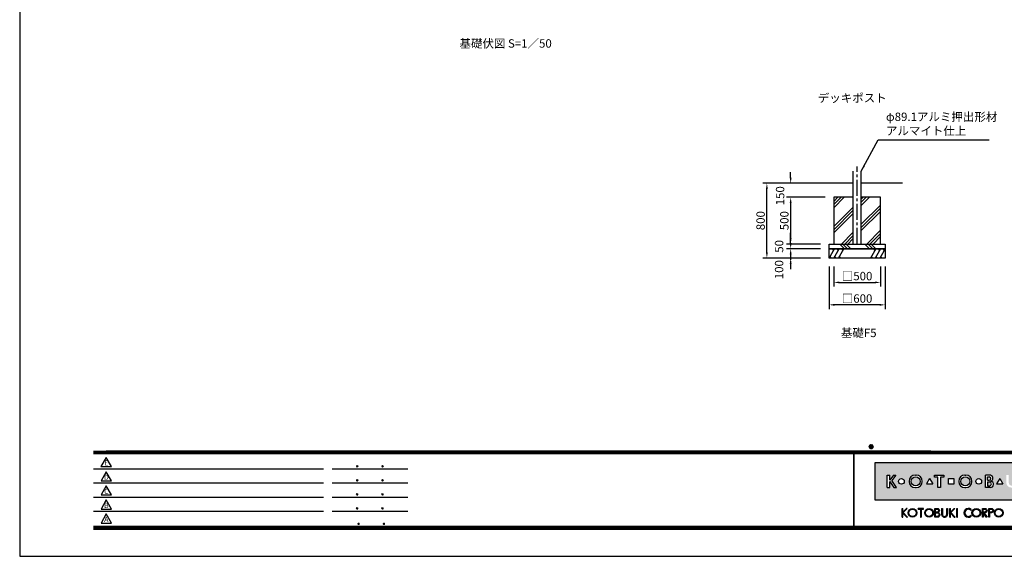
# Model space of a CAD drawing. Extents: x 0 to 29700, y 0 to 21000.
# Drawn here: x 0 to 17553, y 0 to 9569 of the extents above; entities that cross this region are included whole.
import ezdxf
from ezdxf.enums import TextEntityAlignment as Align

# ---------------------------------------------------------------- set-up
doc = ezdxf.new("R2010")
doc.units = 0
doc.header["$LTSCALE"] = 15
doc.linetypes.add('CENTER2', pattern=[28.575000000000003, 19.05, -3.175, 3.175, -3.175])
doc.layers.get('0').update_dxf_attribs({"linetype": 'CONTINUOUS'})
doc.layers.get('DEFPOINTS').update_dxf_attribs({"linetype": 'CONTINUOUS'})
for name, color, linetype in [('P001', 131, 'CONTINUOUS'), ('P019', 71, 'CONTINUOUS'), ('P919', 75, 'CONTINUOUS'), ('P_1CENTER', 2, 'CONTINUOUS'), ('P_2DIM', 6, 'CONTINUOUS'), ('P_3TEXT', 60, 'CONTINUOUS'), ('P_5DRAWFRAME', 104, 'CONTINUOUS'), ('P_7THICK', 7, 'CONTINUOUS')]:
    doc.layers.add(name, color=color, linetype=linetype)
doc.styles.add('BIGFONT', font='simplex.shx', dxfattribs={"bigfont": 'bigfont.shx'})
doc.styles.get("Standard").update_dxf_attribs({"font": 'simplex.shx', "bigfont": 'bigfont.shx'})
doc.dimstyles.new('DIMBIGFONT$0', dxfattribs={"dimscale": 50, "dimtxt": 3, "dimasz": 2, "dimexe": 1.5, "dimexo": 3, "dimgap": 0.75, "dimtad": 1, "dimdec": 1, "dimdsep": 46, "dimtxsty": 'BIGFONT', "dimblk1": 'DOT', "dimblk2": 'DOT', "dimcen": 0, "dimclrt": 230, "dimadec": 0, "dimazin": 0, "dimtfac": 0.6, "dimtdec": 1, "dimtofl": 0, "dimtmove": 2, "dimatfit": 3, "dimldrblk": 'DOT', "dimfxl": 0, "dimtvp": 1, "dimtolj": 1, "dimarcsym": 0})
doc.dimstyles.new('DIMBIGFONT$7', dxfattribs={"dimscale": 50, "dimtxt": 3, "dimasz": 2, "dimexe": 1.5, "dimexo": 3, "dimgap": 0.75, "dimtad": 1, "dimdec": 1, "dimdsep": 46, "dimtxsty": 'BIGFONT', "dimcen": 0, "dimclrt": 230, "dimadec": 0, "dimazin": 0, "dimtfac": 0.6, "dimtdec": 1, "dimtofl": 0, "dimtmove": 0, "dimatfit": 3, "dimfxl": 0, "dimtvp": 1, "dimtolj": 1, "dimarcsym": 0})

# ---------------------------------------------------------------- blocks, each defined once
blk = doc.blocks.new('DFP2')
at = {"ltscale": 0.5}
h = blk.add_hatch(color=83, dxfattribs=at)
h.paths.add_polyline_path([(304.85, 33.36759799999982), (304.85, 20.10759800000005), (373.53, 20.10759800000005), (373.53, 33.36759799999982)])
h.paths.add_polyline_path([(333.0479, 27.70149800000013), (333.0479, 25.77369799999996), (331.1201, 25.77369799999997), (331.1201, 27.7014979999999)], flags=16)
h.paths.add_polyline_path([(337.014, 28.9475980000002), (337.2860000000001, 28.9475980000002, -1), (337.2860000000001, 24.52759800000013), (337.014, 24.52759800000013, -1)], flags=16)
h.paths.add_polyline_path([(338.748, 26.73759800000016, -1), (335.552, 26.73759800000016, -1)], flags=0)
h.paths.add_polyline_path([(329.534, 28.94759800000019), (329.534, 28.26759799999991), (328.2760000000001, 28.26759799999991), (328.2760000000001, 24.52759800000013), (327.3920000000001, 24.52759800000013), (327.3920000000001, 28.26759799999991), (326.134, 28.2675979999999), (326.134, 28.9475980000002)], flags=16)
h.paths.add_polyline_path([(342.9560949999999, 26.73759800000016, -1.000000153713537), (340.931905, 26.73759800000016, -1.000000153713537)], flags=16)
h.paths.add_polyline_path([(325.5470159999999, 25.83433100000002), (323.3209839999998, 25.83433100000002), (324.434, 27.762131)], flags=16)
h.paths.add_polyline_path([(344.29, 28.9475980000002), (345.837, 28.9475980000002, -0.8268396299405616), (346.2448324212604, 26.81561323080013, -0.923579410667356), (346.0627469999999, 24.52759800000013), (344.29, 24.52759800000012)], flags=16)
h.paths.add_polyline_path([(319.606, 24.52759800000013), (319.3340000000001, 24.52759800000013, -1), (319.3340000000001, 28.9475980000002), (319.606, 28.9475980000002, -1)], flags=16)
h.paths.add_polyline_path([(345.072, 28.33559800000011), (345.65, 28.33559800000012, -1), (345.65, 27.11159799999995), (345.072, 27.11159799999996)], flags=0)
h.paths.add_polyline_path([(345.072, 26.53359799999998), (345.769, 26.53359799999998, -1.000000695885787), (345.769, 25.13959800000021), (345.0720000000001, 25.13959800000021)], flags=0)
h.paths.add_polyline_path([(321.068, 26.73759800000016, -1), (317.872, 26.73759800000016, -1)], flags=0)
h.paths.add_polyline_path([(348.310984, 25.83433100000001), (349.424, 27.76213100000004), (350.537016, 25.83433100000002)], flags=16)
h.paths.add_polyline_path([(315.382095, 26.73759800000016, -1.000000153713537), (313.357905, 26.73759800000016, -1.000000153713537)], flags=16)
h.paths.add_polyline_path([(351.7699999999998, 28.94759800000019), (352.6539999999999, 28.94759800000019), (352.654, 26.19359799999982, 1), (354.626, 26.19359799999983), (354.626, 28.9475980000002), (355.51, 28.9475980000002), (355.51, 26.31259799999999, -0.4142135623730735), (353.725, 24.52759800000013), (353.5550000000001, 24.52759800000013, -0.4142135623731062), (351.77, 26.31259800000014)], flags=16)
h.paths.add_polyline_path([(312.432, 28.9475980000002), (310.9850630000001, 26.98937000000021), (312.6700000000001, 24.52759800000013), (311.7180000000001, 24.52759800000013), (310.188, 26.73759800000012), (310.188, 24.52759800000013), (309.338, 24.52759800000013), (309.338, 28.9475980000002), (310.188, 28.9475980000002), (310.188, 27.13122000000019), (311.5637919999999, 28.9475980000002)], flags=16)
h.paths.add_polyline_path([(356.9261, 27.7014979999999), (358.8539000000001, 27.7014979999999), (358.8539000000001, 25.77369799999997), (356.9261, 25.77369799999997)], flags=16)
h.paths.add_polyline_path([(360.1679999999999, 28.9475980000002), (361.018, 28.9475980000002), (361.018, 27.13122000000009), (362.3937920000001, 28.94759800000019), (363.2619999999999, 28.9475980000002), (361.8150630000001, 26.98937000000026), (363.5, 24.52759800000013), (362.548, 24.52759800000013), (361.018, 26.73759800000015), (361.018, 24.52759800000013), (360.168, 24.52759800000013)], flags=16)
h.paths.add_polyline_path([(366.280095, 26.73759800000016, -1.000000153713537), (364.255905, 26.73759800000016, -1.000000153713537)], flags=16)
h.paths.add_polyline_path([(368.3620000000002, 28.9475980000002), (369.1779999999999, 28.9475980000002), (369.178, 24.52759800000013), (368.362, 24.52759800000013)], flags=16)
for points in [[(314.6260764714971, 13.9493029680101), (314.898203471497, 13.9493029680101), (314.898203471497, 15.43112196801018), (316.259466471497, 13.9493029680101), (316.531592471497, 13.9493029680101), (314.998588471497, 15.61807196800999), (316.4439073012051, 17.05771196801004), (316.171781302588, 17.05771196801004), (314.898203471497, 15.78913796801038), (314.898203471497, 17.06612896801005), (314.6260764714971, 17.06612896801005)], [(320.324559471497, 17.07164896801021), (320.324559471497, 16.79399396801034), (321.1279194714971, 16.79399396801034), (321.1279194714971, 13.94929496801012), (321.4000464714971, 13.94929496801012), (321.400046471497, 16.79399396801034), (322.203406471497, 16.79399396801034), (322.203406471497, 17.07164896801021)], [(328.960519471497, 17.06612096801007), (328.688393471497, 17.06612096801007), (328.688393471497, 15.00246296801004, 0.9993112080450904), (330.7947144714971, 15.00101165114236), (330.794714471497, 17.06612096801007), (330.5225884714971, 17.06612096801007), (330.5225884714971, 15.00246296801004, -1), (328.960519471497, 15.00246296801004)], [(339.203235471497, 14.28738270612934), (339.203235471497, 14.66208221877071, -2.667269372855809), (339.203235471497, 16.3533497172499), (339.203235471497, 16.72804922989125, 2.071285835562655)]]:
    blk.add_hatch(color=0, dxfattribs=at).paths.add_polyline_path(points)
h = blk.add_hatch(color=0, dxfattribs=at)
h.paths.add_polyline_path([(316.7482334714971, 15.50771196801031, 1), (319.8650514714971, 15.50771196801031, 1)])
h.paths.add_polyline_path([(319.5929254714971, 15.50771196801031, -1), (317.020359471497, 15.50771196801031, -1)], flags=16)
h = blk.add_hatch(color=0, dxfattribs=at)
h.paths.add_polyline_path([(322.6629154714971, 15.50771196801031, 1), (325.7797334714971, 15.50771196801031, 1)])
h.paths.add_polyline_path([(325.5076074714971, 15.50771196801031, -1), (322.935041471497, 15.50771196801031, -1)], flags=16)
h = blk.add_hatch(color=0, dxfattribs=at)
edge = h.paths.add_edge_path(flags=16)
edge.add_line((326.559157471497, 16.79399396801034), (327.127040471497, 16.79399496801012))
edge.add_arc((327.1270413693296, 16.28413096801006), 0.5098640000008441, -90.0001008936074, 90.0001008936074, ccw=False)
edge.add_line((327.127040471497, 15.77426696801001), (326.559157471497, 15.77426696801001))
edge.add_line((326.559157471497, 15.77426696801001), (326.559157471497, 16.79399396801034))
edge = h.paths.add_edge_path(flags=16)
edge.add_line((326.559157471497, 15.55656596800998), (327.127040471497, 15.55656596800998))
edge.add_arc((327.127040471497, 14.88899746801019), 0.6675684999997884, -90, 90, ccw=False)
edge.add_line((327.127040471497, 14.2214289680104), (326.559157471497, 14.2214289680104))
edge.add_line((326.559157471497, 14.2214289680104), (326.559157471497, 15.55656596800998))
edge = h.paths.add_edge_path()
edge.add_line((326.287031471497, 17.06612096801007), (327.208678471497, 17.06612096801007))
edge.add_arc((327.208678471497, 16.36576896801015), 0.7003519999999206, -90, 90, ccw=False)
edge.add_arc((327.208678471497, 14.80735996801047), 0.8580569999999987, -90, 90, ccw=False)
edge.add_line((327.208678471497, 13.94930296801047), (326.287031471497, 13.9493029680101))
edge.add_line((326.287031471497, 13.9493029680101), (326.287031471497, 17.06612096801007))
h = blk.add_hatch(color=0, dxfattribs=at)
h.paths.add_polyline_path([(331.9482034714969, 15.61807196800998), (333.4019634714971, 17.06612096801007), (333.129837471497, 17.06612096801007), (331.847817471497, 15.78913796801034), (331.847817471497, 17.06612096801006), (331.5919324714971, 17.06612096801007), (331.5919324714971, 13.9493029680101), (331.847817471497, 13.9493029680101), (331.847817471497, 15.43112196801018), (333.209080471497, 13.9493029680101), (333.481207471497, 13.9493029680101)])
h.paths.add_polyline_path([(334.4038494714971, 17.06612096801007), (334.131723471497, 17.06612096801007), (334.131723471497, 13.9493029680101), (334.403849471497, 13.9493029680101)])
h = blk.add_hatch(color=0, dxfattribs=at)
h.paths.add_polyline_path([(339.5281454714971, 15.5077159680103, 1), (342.6449714714971, 15.5077159680103, 1)])
h.paths.add_polyline_path([(342.372845471497, 15.5077159680103, -1), (339.800271471497, 15.5077159680103, -1)], flags=16)
h = blk.add_hatch(color=0, dxfattribs=at)
h.paths.add_polyline_path([(343.2200874714969, 13.9493029680101), (343.4922144714972, 13.9493029680101), (343.4922144714971, 15.50771596801025), (344.6194054714969, 13.9493029680101), (344.951904471497, 13.94930296801011), (343.8577584714971, 15.5077159680103), (344.1404454714971, 15.5077159680103, 1), (344.1404454714971, 17.06612896801005), (343.220087471497, 17.06612896801005)])
h.paths.add_polyline_path([(343.492214471497, 16.79400196801032), (344.1404454714971, 16.79400196801032, -1), (344.1404454714969, 15.77984196801001), (343.492214471497, 15.77984196801014)], flags=16)
h = blk.add_hatch(color=0, dxfattribs=at)
edge = h.paths.add_edge_path()
edge.add_line((345.511106471497, 17.06612896801005), (346.4314634714971, 17.06612796801001))
edge.add_arc((346.4314626248625, 16.28692196801001), 0.7792060000004619, -89.9999377461354, 89.9999377461354, ccw=False)
edge.add_line((346.4314634714971, 15.50771596801001), (345.7832324714971, 15.50771596801001))
edge.add_line((345.7832324714971, 15.50771596801001), (345.7832324714971, 13.9493029680101))
edge.add_line((345.7832324714971, 13.9493029680101), (345.511106471497, 13.9493029680101))
edge.add_line((345.511106471497, 13.9493029680101), (345.511106471497, 17.06612896801005))
edge = h.paths.add_edge_path(flags=16)
edge.add_line((345.7832324714971, 16.79400196801032), (346.4314634714971, 16.79400196801032))
edge.add_arc((346.4314634714971, 16.28692196801023), 0.5070800000000872, -90, 90, ccw=False)
edge.add_line((346.4314634714971, 15.77984196801015), (345.7832324714971, 15.77984196801015))
edge.add_line((345.7832324714971, 15.77984196801015), (345.7832324714971, 16.79400196801032))
h = blk.add_hatch(color=0, dxfattribs=at)
h.paths.add_polyline_path([(347.5077764714971, 15.5077159680103, 1), (350.6246024714971, 15.5077159680103, 1)])
h.paths.add_polyline_path([(350.3524764714971, 15.5077159680103, -1), (347.7799024714971, 15.5077159680103, -1)], flags=16)
at = {"color": 0}
for p, q in [((302.8499999825283, 39.09999999999991), (303.5999999825283, 39.84999999999991)), ((302.8499999825283, 39.09999999999991), (303.5999999825283, 38.34999999999991)), ((302.8613629825283, 38.96994200000017), (303.7300579825283, 39.83863699999984)), ((302.8613629825283, 39.2300580000001), (303.7300579825283, 38.36136299999998)), ((302.8669009825283, 39.25832200000013), (303.4416779825283, 39.83309899999995)), ((302.8669009825283, 38.94167800000014), (303.4416779825283, 38.36690099999987)), ((302.8903009825283, 38.85745799999995), (303.8425419825283, 39.80969899999991)), ((302.8903009825283, 39.34254199999987), (303.8425419825283, 38.39030099999991)), ((302.9324299825284, 38.75816600000007), (303.9418339825283, 39.76756999999998)), ((302.9324299825284, 39.4418340000002), (303.9418339825283, 38.43242999999984)), ((302.9629179825283, 39.49576100000013), (303.2042389825282, 39.7370820000001)), ((302.9629179825283, 38.70423900000014), (303.2042389825282, 38.46291800000017)), ((302.9855809825283, 38.66989599999988), (304.0301039825283, 39.71441899999991)), ((302.9855809825283, 39.53010399999994), (304.0301039825283, 38.48558099999991)), ((303.0486569825284, 38.5915500000001), (304.1084499825283, 39.651343)), ((303.0486569825284, 39.60845000000018), (304.1084499825283, 38.54865699999982)), ((303.1212269825283, 39.67730100000017), (304.1773009825283, 38.62122700000009)), ((303.1212269825283, 38.5226990000001), (304.1773009825283, 39.57877300000018)), ((303.2033939825283, 39.73655599999984), (304.2365559825284, 38.70339400000012)), ((303.2033939825283, 38.46344399999998), (304.2365559825284, 39.49660600000016)), ((303.2958229825283, 39.78554799999984), (304.2855479825284, 38.79582299999993)), ((303.2958229825283, 38.41445199999998), (304.2855479825284, 39.40417699999989)), ((303.3999609825284, 39.82283099999995), (304.3228309825283, 38.89996100000008)), ((303.3999609825284, 38.37716899999987), (304.3228309825283, 39.3000390000002)), ((303.5186399825283, 39.84557399999994), (304.3455739825283, 39.01864000000023)), ((303.5186399825283, 38.35442599999988), (304.3455739825283, 39.18136000000004)), ((303.6578709825283, 39.8477640000001), (304.3477639825283, 39.15787099999989)), ((303.6578709825283, 38.35223600000018), (304.3477639825283, 39.04212899999993)), ((303.8347369825283, 39.81231900000012), (304.3123189825283, 39.33473700000013)), ((303.8347369825283, 38.38768100000016), (304.3123189825283, 38.86526300000014)), ((26.35000000000002, 37.5), (580.85, 37.5)), ((26.35000000000002, 37.40000000000009), (580.85, 37.40000000000009)), ((580.85, 37.30000000000018), (26.35000000000002, 37.30000000000018)), ((580.85, 37.19999999999982), (26.35000000000002, 37.19999999999982)), ((26.35000000000002, 37.09999999999991), (580.85, 37.09999999999991)), ((26.35000000000002, 37), (580.85, 37)), ((26.35000000000002, 36.90000000000009), (580.85, 36.90000000000009)), ((26.35000000000002, 36.80000000000018), (580.85, 36.80000000000018)), ((26.35000000000002, 36.69999999999982), (580.85, 36.69999999999982)), ((324.85, 37.5), (30.85000000000002, 37.5)), ((324.85, 37.30000000000018), (30.85000000000002, 37.30000000000018)), ((297.3, 37.09999999999991), (297.3, 10.09999999999991)), ((297.4, 37.09999999999991), (297.4, 10.09999999999991)), ((120.1, 32.09999999999991), (120.35, 32.34999999999991)), ((120.1, 32.09999999999991), (120.35, 31.84999999999991)), ((120.127477, 31.98605499999985), (120.463945, 32.32252299999982)), ((120.127477, 32.21394499999997), (120.463945, 31.877477)), ((120.190409, 32.29243399999996), (120.542434, 31.94040899999982)), ((120.190409, 31.90756599999986), (120.542434, 32.259591)), ((120.28332, 32.34094400000004), (120.590944, 32.03332)), ((120.28332, 31.85905600000024), (120.590944, 32.16667999999981)), ((120.4282459999999, 32.33743999999979), (120.58744, 32.17824599999994)), ((120.4282459999999, 31.86256000000003), (120.58744, 32.02175399999987)), ((129.1, 32.09999999999991), (129.35, 32.34999999999991)), ((129.1, 32.09999999999991), (129.35, 31.84999999999991)), ((129.127477, 31.98605499999985), (129.463945, 32.32252299999982)), ((129.127477, 32.21394499999997), (129.463945, 31.877477)), ((129.190409, 32.29243399999996), (129.542434, 31.94040899999982)), ((129.190409, 31.90756599999986), (129.542434, 32.259591)), ((129.28332, 32.34094400000004), (129.590944, 32.03332)), ((129.28332, 31.85905600000024), (129.590944, 32.16667999999981)), ((129.4282459999999, 32.33743999999979), (129.58744, 32.17824599999994)), ((129.4282459999999, 31.86256000000003), (129.58744, 32.02175399999987)), ((26.35000000000002, 31.15000000000009), (108.35, 31.15000000000009)), ((111.35, 31.15000000000009), (138.35, 31.15000000000009)), ((26.35000000000002, 26.15000000000009), (108.35, 26.15000000000009)), ((111.35, 26.15000000000009), (138.35, 26.15000000000009)), ((120.1, 27.09999999999991), (120.35, 27.34999999999991)), ((120.1, 27.09999999999991), (120.35, 26.84999999999991)), ((120.127477, 26.98605499999985), (120.463945, 27.32252299999982)), ((120.127477, 27.21394499999997), (120.463945, 26.877477)), ((120.190409, 27.29243399999996), (120.542434, 26.94040899999982)), ((120.190409, 26.90756599999986), (120.542434, 27.259591)), ((120.28332, 27.34094400000004), (120.590944, 27.03332)), ((120.28332, 26.85905600000024), (120.590944, 27.16667999999981)), ((120.4282459999999, 27.33743999999979), (120.58744, 27.17824599999994)), ((120.4282459999999, 26.86256000000003), (120.58744, 27.02175399999987)), ((129.1, 27.09999999999991), (129.35, 27.34999999999991)), ((129.1, 27.09999999999991), (129.35, 26.84999999999991)), ((129.127477, 26.98605499999985), (129.463945, 27.32252299999982)), ((129.127477, 27.21394499999997), (129.463945, 26.877477)), ((129.190409, 27.29243399999996), (129.542434, 26.94040899999982)), ((129.190409, 26.90756599999986), (129.542434, 27.259591)), ((129.28332, 27.34094400000004), (129.590944, 27.03332)), ((129.28332, 26.85905600000024), (129.590944, 27.16667999999981)), ((129.4282459999999, 27.33743999999979), (129.58744, 27.17824599999994)), ((129.4282459999999, 26.86256000000003), (129.58744, 27.02175399999987)), ((26.35000000000002, 21.15000000000009), (108.35, 21.15000000000009)), ((111.35, 21.15000000000009), (138.35, 21.15000000000009)), ((120.1, 22.09999999999991), (120.35, 22.34999999999991)), ((120.1, 22.09999999999991), (120.35, 21.84999999999991)), ((120.127477, 21.98605499999985), (120.463945, 22.32252299999982)), ((120.127477, 22.21394499999997), (120.463945, 21.877477)), ((120.190409, 22.29243399999996), (120.542434, 21.94040899999982)), ((120.190409, 21.90756599999986), (120.542434, 22.259591)), ((120.28332, 22.34094400000004), (120.590944, 22.03332)), ((120.28332, 21.85905600000024), (120.590944, 22.16667999999981)), ((120.4282459999999, 22.33743999999979), (120.58744, 22.17824599999994)), ((120.4282459999999, 21.86256000000003), (120.58744, 22.02175399999987)), ((129.1, 22.09999999999991), (129.35, 22.34999999999991)), ((129.1, 22.09999999999991), (129.35, 21.84999999999991)), ((129.127477, 21.98605499999985), (129.463945, 22.32252299999982)), ((129.127477, 22.21394499999997), (129.463945, 21.877477)), ((129.190409, 22.29243399999996), (129.542434, 21.94040899999982)), ((129.190409, 21.90756599999986), (129.542434, 22.259591)), ((129.28332, 22.34094400000004), (129.590944, 22.03332)), ((129.28332, 21.85905600000024), (129.590944, 22.16667999999981)), ((129.4282459999999, 22.33743999999979), (129.58744, 22.17824599999994)), ((129.4282459999999, 21.86256000000003), (129.58744, 22.02175399999987)), ((26.35000000000002, 16.15000000000009), (108.35, 16.15000000000009)), ((111.35, 16.15000000000009), (138.35, 16.15000000000009)), ((120.1, 17.09999999999991), (120.35, 17.34999999999991)), ((120.1, 17.09999999999991), (120.35, 16.84999999999991)), ((120.127477, 16.98605499999985), (120.463945, 17.32252299999982)), ((120.127477, 17.21394499999997), (120.463945, 16.877477)), ((120.190409, 17.29243399999996), (120.542434, 16.94040899999982)), ((120.190409, 16.90756599999986), (120.542434, 17.259591)), ((120.28332, 17.34094400000004), (120.590944, 17.03332)), ((120.28332, 16.85905600000024), (120.590944, 17.16667999999981)), ((120.4282459999999, 17.33743999999979), (120.58744, 17.17824599999994)), ((120.4282459999999, 16.86256000000003), (120.58744, 17.02175399999987)), ((129.1, 17.09999999999991), (129.35, 17.34999999999991)), ((129.1, 17.09999999999991), (129.35, 16.84999999999991)), ((129.127477, 16.98605499999985), (129.463945, 17.32252299999982)), ((129.127477, 17.21394499999997), (129.463945, 16.877477)), ((129.190409, 17.29243399999996), (129.542434, 16.94040899999982)), ((129.190409, 16.90756599999986), (129.542434, 17.259591)), ((129.28332, 17.34094400000004), (129.590944, 17.03332)), ((129.28332, 16.85905600000024), (129.590944, 17.16667999999981)), ((129.4282459999999, 17.33743999999979), (129.58744, 17.17824599999994)), ((129.4282459999999, 16.86256000000003), (129.58744, 17.02175399999987)), ((314.6260764714971, 17.06612896801005), (314.898203471497, 17.06612896801005)), ((314.6260764714971, 13.9493029680101), (314.6260764714971, 17.06612096801007)), ((314.898203471497, 15.78913796801032), (314.898203471497, 17.06612096801007)), ((314.898203471497, 15.78913796801032), (316.180223471497, 17.06612096801007)), ((314.898203471497, 13.9493029680101), (314.898203471497, 15.43112196801019)), ((314.898203471497, 15.43112196801019), (316.259466471497, 13.9493029680101)), ((314.998588471497, 15.61807196800999), (316.452349471497, 17.06612096801007)), ((314.998588471497, 15.61807196800999), (316.5315924714971, 13.9493029680101)), ((316.443899471497, 17.05771196801004), (316.1717804714971, 17.05771196801004)), ((316.1802314714971, 17.06612896801005), (316.452349471497, 17.06612896801005)), ((322.203406471497, 17.07164896801021), (320.324559471497, 17.07164896801021)), ((320.324559471497, 16.79399396801034), (320.324559471497, 17.06612096801007)), ((320.324559471497, 16.79399396801034), (321.1279194714971, 16.79399396801034)), ((321.1279194714971, 16.79399396801034), (321.1279194714971, 13.9493029680101)), ((321.400046471497, 16.79399396801034), (322.203406471497, 16.79399396801034)), ((321.400046471497, 16.79399396801034), (321.400046471497, 13.9493029680101)), ((322.203406471497, 16.79399396801034), (322.203406471497, 17.06612096801007)), ((328.688393471497, 17.06612096801007), (328.960519471497, 17.06612096801007)), ((328.688393471497, 17.06612096801007), (328.688393471497, 15.00246296801004)), ((328.960519471497, 17.06612096801007), (328.960519471497, 15.00246296801004)), ((330.5225884714971, 17.06612096801007), (330.7947144714971, 17.06612096801007)), ((330.5225884714971, 15.00246296801004), (330.5225884714971, 17.06612096801007)), ((330.7947144714971, 17.06612096801007), (330.7947144714971, 15.0039142872332)), ((331.5919324714971, 17.06612096801007), (331.847817471497, 17.06612096801007)), ((331.5919324714971, 13.9493029680101), (331.5919324714971, 17.06612096801007)), ((331.847817471497, 15.78913796801032), (333.129837471497, 17.06612096801007)), ((331.847817471497, 15.78913796801032), (331.847817471497, 17.06612096801007)), ((331.847817471497, 15.43112196801019), (333.209080471497, 13.9493029680101)), ((331.847817471497, 13.9493029680101), (331.847817471497, 15.43112196801019)), ((331.948203471497, 15.61807196800999), (333.4019634714971, 17.06612096801007)), ((331.948203471497, 15.61807196800999), (333.4812074714971, 13.9493029680101)), ((333.129837471497, 17.06612096801007), (333.4019634714971, 17.06612096801007)), ((334.131723471497, 17.06612096801007), (334.4038494714971, 17.06612096801007)), ((334.131723471497, 13.9493029680101), (334.131723471497, 17.06612096801007)), ((334.4038494714971, 13.9493029680101), (334.4038494714971, 17.06612096801007)), ((339.203235471497, 16.35334896801021), (339.203235471497, 16.72804896801006)), ((339.203235471497, 14.28738296801009), (339.203235471497, 14.6620829680104)), ((26.35000000000002, 10.69999999999982), (580.85, 10.69999999999982)), ((26.35000000000002, 10.59999999999991), (580.85, 10.59999999999991)), ((120.6, 11.59999999999991), (120.85, 11.84999999999991)), ((120.6, 11.59999999999991), (120.85, 11.34999999999991)), ((120.627477, 11.48605499999985), (120.963945, 11.82252299999982)), ((120.627477, 11.71394499999997), (120.963945, 11.377477)), ((120.690409, 11.79243399999996), (121.042434, 11.44040899999982)), ((120.690409, 11.40756599999986), (121.042434, 11.759591)), ((120.78332, 11.84094400000004), (121.090944, 11.53332)), ((120.78332, 11.35905600000024), (121.090944, 11.66667999999981)), ((120.9282459999999, 11.83743999999979), (121.08744, 11.67824599999994)), ((120.9282459999999, 11.36256000000003), (121.08744, 11.52175399999987)), ((129.6, 11.59999999999991), (129.85, 11.84999999999991)), ((129.6, 11.59999999999991), (129.85, 11.34999999999991)), ((129.627477, 11.48605499999985), (129.963945, 11.82252299999982)), ((129.627477, 11.71394499999997), (129.963945, 11.377477)), ((129.690409, 11.79243399999996), (130.042434, 11.44040899999982)), ((129.690409, 11.40756599999986), (130.042434, 11.759591)), ((129.78332, 11.84094400000004), (130.090944, 11.53332)), ((129.78332, 11.35905600000024), (130.090944, 11.66667999999981)), ((129.9282459999999, 11.83743999999979), (130.08744, 11.67824599999994)), ((129.9282459999999, 11.36256000000003), (130.08744, 11.52175399999987)), ((314.6260764714971, 13.9493029680101), (314.898203471497, 13.9493029680101)), ((316.259466471497, 13.9493029680101), (316.5315924714971, 13.9493029680101)), ((321.1279194714971, 13.94929496801012), (321.400046471497, 13.94929496801012)), ((331.5919324714971, 13.9493029680101), (331.847817471497, 13.9493029680101)), ((333.209080471497, 13.9493029680101), (333.4812074714971, 13.9493029680101)), ((334.131723471497, 13.9493029680101), (334.4038494714971, 13.9493029680101)), ((26.35000000000002, 10.5), (580.85, 10.5)), ((26.35000000000002, 10.40000000000009), (580.85, 10.40000000000009)), ((26.35000000000002, 10.30000000000018), (580.85, 10.30000000000018)), ((26.35000000000002, 10.19999999999982), (580.85, 10.19999999999982)), ((26.35000000000002, 10.09999999999991), (580.85, 10.09999999999991)), ((26.35000000000002, 10), (580.85, 10)), ((26.35000000000002, 9.900000000000091), (580.85, 9.900000000000091)), ((26.35000000000002, 9.800000000000182), (580.85, 9.800000000000182)), ((26.35000000000002, 9.699999999999818), (580.85, 9.699999999999818))]:
    blk.add_line(p, q, dxfattribs=at)
at = {"color": 83}
for p, q in [((309.338, 24.52759800000013), (309.338, 28.9475980000002)), ((309.338, 28.9475980000002), (310.188, 28.9475980000002)), ((310.188, 27.13122000000021), (310.188, 28.9475980000002)), ((311.5637919999999, 28.9475980000002), (310.188, 27.13122000000021)), ((312.432, 28.9475980000002), (310.9850630000001, 26.98937000000024)), ((311.5637919999999, 28.9475980000002), (312.432, 28.9475980000002)), ((319.3340000000001, 28.9475980000002), (319.606, 28.9475980000002)), ((326.134, 28.9475980000002), (329.534, 28.9475980000002)), ((326.134, 28.26759799999991), (326.134, 28.9475980000002)), ((327.3920000000001, 28.26759799999991), (326.134, 28.26759799999991)), ((327.3920000000001, 24.52759800000013), (327.3920000000001, 28.26759799999991)), ((329.534, 28.26759799999991), (328.2760000000001, 28.26759799999991)), ((328.2760000000001, 28.26759799999991), (328.2760000000001, 24.52759800000013)), ((329.534, 28.9475980000002), (329.534, 28.26759799999991)), ((337.014, 28.9475980000002), (337.2860000000001, 28.9475980000002)), ((344.29, 24.52759800000013), (344.29, 28.9475980000002)), ((345.837, 28.9475980000002), (344.29, 28.9475980000002)), ((345.072, 28.33559800000011), (345.65, 28.33559800000012)), ((345.072, 27.11159799999996), (345.072, 28.33559800000011)), ((310.188, 24.52759800000013), (310.188, 26.73759800000016)), ((310.188, 26.73759800000016), (311.7180000000001, 24.52759800000013)), ((312.6700000000001, 24.52759800000013), (310.9850630000001, 26.98937000000024)), ((324.434, 27.76213099999995), (323.320984, 25.83433100000002)), ((323.320984, 25.83433100000002), (325.547016, 25.83433100000002)), ((324.434, 27.76213099999995), (325.547016, 25.83433100000002)), ((331.1201, 25.77369799999997), (331.1201, 27.7014979999999)), ((331.1201, 27.7014979999999), (333.0479, 27.7014979999999)), ((333.0479, 25.77369799999997), (331.1201, 25.77369799999997)), ((333.0479, 27.7014979999999), (333.0479, 25.77369799999997)), ((345.072, 27.11159799999996), (345.65, 27.11159799999995)), ((345.0720000000001, 26.53359799999998), (345.072, 25.13959800000021)), ((345.0720000000001, 26.53359799999998), (345.769, 26.53359799999998)), ((345.072, 25.13959800000021), (345.769, 25.13959800000021)), ((349.424, 27.76213099999995), (348.310984, 25.83433100000002)), ((348.310984, 25.83433100000002), (350.537016, 25.83433100000002)), ((349.424, 27.76213099999995), (350.537016, 25.83433100000002)), ((309.338, 24.52759800000013), (310.188, 24.52759800000013)), ((311.7180000000001, 24.52759800000013), (312.6700000000001, 24.52759800000013)), ((319.3340000000001, 24.52759800000013), (319.606, 24.52759800000013)), ((328.2760000000001, 24.52759800000013), (327.3920000000001, 24.52759800000013)), ((337.014, 24.52759800000013), (337.2860000000001, 24.52759800000013)), ((346.0627469999999, 24.52759800000013), (344.29, 24.52759800000013))]:
    blk.add_line(p, q, dxfattribs=at)
at = {"color": 0, "ltscale": 0.5}
for points in [[(30.85857698168922, 35.23888537182782), (28.98796210951483, 31.99888537182782), (32.72919185386361, 31.99888537182782)], [(30.87421906468716, 30.10992662929008), (29.00360419251277, 26.86992662929008), (32.74483393686155, 26.86992662929007)], [(30.87421906468716, 25.10992662929008), (29.00360419251277, 21.86992662929008), (32.74483393686155, 21.86992662929007)], [(30.87421906468716, 20.10992662929008), (29.00360419251277, 16.86992662929008), (32.74483393686155, 16.86992662929007)], [(30.87421906468717, 15.10992662929008), (29.00360419251278, 11.86992662929008), (32.74483393686155, 11.86992662929007)]]:
    blk.add_lwpolyline(points, close=True, dxfattribs=at)
at = {"color": 83}
blk.add_lwpolyline([(304.85, 20.10759800000005), (373.53, 20.10759800000005), (373.53, 33.36759799999982), (304.85, 33.36759799999982)], close=True, dxfattribs=at)
at = {"color": 0}
for points in [[(326.287031471497, 17.06612096801007), (327.208678471497, 17.06612096801007, -1), (327.208678471497, 15.66541696801023, -0.2926436946032611)], [(327.208678471497, 15.66541696801047, -1), (327.208678471497, 13.94930296801047), (326.287031471497, 13.9493029680101), (326.287031471497, 17.06612096801007)], [(326.559157471497, 16.79399396801034), (327.127040471497, 16.79399496801012, -1.000001760927264), (327.127040471497, 15.77426696801001), (326.559157471497, 15.77426696801001), (326.559157471497, 16.79399396801034)], [(326.559157471497, 15.55656596800998), (327.127040471497, 15.55656596800998, -1), (327.127040471497, 14.2214289680104), (326.559157471497, 14.2214289680104), (326.559157471497, 15.55656596800998)], [(343.220087471497, 17.06612896801005), (344.1404454714971, 17.06612896801005, -1.000000000000001), (344.1404454714971, 15.5077159680103), (343.857758471497, 15.5077159680103), (344.951904471497, 13.9493029680101), (344.6194054714969, 13.9493029680101), (343.4922144714971, 15.5077159680103), (343.4922144714971, 13.9493029680101), (343.220087471497, 13.9493029680101), (343.220087471497, 17.06612896801005)], [(343.492214471497, 16.79400196801032), (344.1404454714971, 16.79400196801032, -1), (344.1404454714971, 15.77984196801001), (343.492214471497, 15.77984196801015), (343.492214471497, 16.79400196801032)], [(345.511106471497, 17.06612896801005), (346.4314634714971, 17.06612796801001, -0.9999989134656457), (346.4314634714971, 15.50771596801001, -5.432674547005144e-07), (345.7832324714971, 15.50771596801001), (345.7832324714971, 13.9493029680101), (345.511106471497, 13.9493029680101), (345.511106471497, 17.06612896801005)], [(345.7832324714971, 16.79400196801032), (346.4314634714971, 16.79400196801032, -1), (346.4314634714971, 15.77984196801015), (345.7832324714971, 15.77984196801015), (345.7832324714971, 16.79400196801032)]]:
    blk.add_lwpolyline(points, format="xyb", dxfattribs=at)
at = {"color": 83}
for centre, radius in [((319.47, 26.73759800000016), 1.598), ((337.15, 26.73759800000016), 1.598), ((314.37, 26.73759800000016), 1.012095), ((341.944, 26.73759800000016), 1.012095)]:
    blk.add_circle(centre, radius, dxfattribs=at)
at = {"color": 0}
for centre, radius in [((318.3066424714971, 15.50771196801031), 1.558409), ((318.3066424714971, 15.50771196801031), 1.286283), ((324.221324471497, 15.50771196801031), 1.558409), ((324.221324471497, 15.50771196801031), 1.286283), ((341.086558471497, 15.5077159680103), 1.558413), ((341.086558471497, 15.5077159680103), 1.286287), ((349.0661894714971, 15.5077159680103), 1.558413), ((349.0661894714971, 15.5077159680103), 1.558413), ((349.0661894714971, 15.5077159680103), 1.558413), ((349.0661894714971, 15.5077159680103), 1.286287)]:
    blk.add_circle(centre, radius, dxfattribs=at)
at = {"color": 83}
for centre, radius, start, end in [((319.3340000000001, 26.73759800000016), 2.21, 90, 270), ((319.606, 26.73759800000016), 2.21, 270, 90), ((337.014, 26.73759800000016), 2.21, 90, 270), ((337.2860000000001, 26.73759800000016), 2.21, 270, 90), ((345.65, 27.72359800000004), 0.612, 270, 90), ((345.837, 27.84259800000018), 1.105, 291.6588350860839, 90), ((345.769, 25.83659799999987), 0.6970000000000001, 270, 90), ((346.0627469999999, 25.67885100000012), 1.151253, 270, 80.8997242041225)]:
    blk.add_arc(centre, radius, start, end, dxfattribs=at)
at = {"color": 0}
for centre, radius, start, end in [((329.741554471497, 15.00246296801004), 1.053161, 180, 0.0789570564544175), ((329.7415539714971, 15.00246296801004), 0.7810345000000325, 180, 0), ((329.741554471497, 15.00246296801004), 0.781034, 180, 0), ((338.233989471497, 15.5077159680103), 1.558413, 51.54173800000001, 308.458262), ((338.233989471497, 15.5077159680103), 1.286287, 41.103548, 318.896452)]:
    blk.add_arc(centre, radius, start, end, dxfattribs=at)
at = {"layer": 'DEFPOINTS', "color": 0}
for p, q in [((0, 420), (0, 0)), ((0, 0), (594, 0))]:
    blk.add_line(p, q, dxfattribs=at)
at = {"color": 0, "ltscale": 0.5}
for s, p in [('E', (30.85857698168922, 33.07888537182782)), ('D', (30.87421906468716, 27.94992662929008)), ('C', (30.87421906468716, 22.94992662929008)), ('B', (30.87421906468716, 17.94992662929008)), ('A', (30.87421906468717, 12.94992662929008))]:
    blk.add_text(s, height=1.8, dxfattribs=at).set_placement(p, align=Align.MIDDLE)
at = {"color": 83, "ltscale": 0.5, "style": 'BIGFONT', "flags": 8}
for tag, p in [('REV05', (34.10158797769121, 32.18659831756156)), ('REV04', (34.10158797769122, 27.13659831756138)), ('REV03', (34.10158797769122, 21.88659831756138)), ('REV02', (34.10158797769122, 16.63659831756138)), ('REV01', (34.10158797769122, 11.38659831756138))]:
    blk.add_attdef(tag, text='', height=2, dxfattribs=at).set_placement(p, align=Align.BOTTOM_LEFT)
for tag, p in [('REVD5', (101.6724603253078, 32.18659831756156)), ('R5D', (116.2253198340418, 32.18659831756156)), ('R5C', (125.3502948340417, 32.18659831756156)), ('R5A', (134.4752948340417, 32.18659831756156)), ('REVD4', (101.6724603253078, 27.13659831756138)), ('R4D', (116.2253198340418, 27.13659831756138)), ('R4C', (125.3502948340417, 27.13659831756138)), ('R4A', (134.4752948340417, 27.13659831756138)), ('REVD3', (101.6724603253078, 21.88659831756138)), ('R3D', (116.2253198340418, 21.88659831756138)), ('R3C', (125.3502948340417, 21.88659831756138)), ('R3A', (134.4752948340417, 21.88659831756138)), ('REVD2', (101.6724603253078, 16.63659831756138)), ('R2D', (116.2253198340418, 16.63659831756138)), ('R2C', (125.3502948340417, 16.63659831756138)), ('R2A', (134.4752948340417, 16.63659831756138)), ('R1C', (125.3502948340417, 11.38659831756138)), ('REVD1', (101.6724603253078, 11.38659831756138)), ('R1D', (116.2253198340418, 11.38659831756138)), ('R1A', (134.4752948340417, 11.38659831756138))]:
    blk.add_attdef(tag, text='', height=2, dxfattribs=at).set_placement(p, align=Align.BOTTOM_CENTER)
at = {"color": 83, "ltscale": 0.5, "style": 'BIGFONT'}
for tag, height, p in [('PROJECT1', 4, (429.415316687833, 29.50051939469685)), ('DATE', 3, (503.0309201212003, 29.01724045343474)), ('SCALE', 3, (542.3533000660773, 28.80748435047324)), ('PROJECT2', 4, (430.240275422771, 20.28477263218255)), ('PROJECT3', 4, (430.240275422771, 11.59182239996741)), ('DWGNO', 3, (513.5107390654574, 12.48830988295308))]:
    blk.add_attdef(tag, text='', height=height, dxfattribs=at).set_placement(p, align=Align.BOTTOM_CENTER)
blk = doc.blocks.new('*D78')
at = {"layer": 'DEFPOINTS', "color": 0}
for p in [(13743.96918879553, 6652.161337255442), (14470.05907747512, 6652.161337255442), (14511.72574414181, 6402.161337255446)]:
    blk.add_point(p, dxfattribs=at)
at = {"layer": 'P_2DIM', "color": 0, "lineweight": -2}
for p, q in [((13743.96918879553, 6752.161337255442), (13743.96918879553, 6852.161337255442)), ((14320.05907747512, 6652.161337255442), (13668.96918879553, 6652.161337255442)), ((14361.72574414181, 6402.161337255446), (13668.96918879553, 6402.161337255446)), ((13743.96918879553, 6302.161337255446), (13743.96918879553, 6202.161337255446))]:
    blk.add_line(p, q, dxfattribs=at)
at = {"layer": 'P_2DIM', "color": 0}
for points in [[(13727.30252212887, 6752.161337255442), (13760.6358554622, 6752.161337255442), (13743.96918879553, 6652.161337255442)], [(13760.6358554622, 6302.161337255446), (13727.30252212887, 6302.161337255446), (13743.96918879553, 6402.161337255446)]]:
    blk.add_solid(points, dxfattribs=at)
at = {"layer": 'P_2DIM', "color": 230, "insert": (13556.06948860379, 6429.614057743158), "char_height": 150, "attachment_point": 5, "rotation": 90, "style": 'BIGFONT'}
blk.add_mtext('\\A1;150', dxfattribs=at)
blk = doc.blocks.new('_DOT')
at = {"color": 0, "linetype": 'ByBlock'}
blk.add_line((-0.5, 0), (-1, 0), dxfattribs=at)
at = {"color": 0, "linetype": 'ByBlock', "const_width": 0.5}
blk.add_lwpolyline([(-0.25, 0, 1), (0.25, 0, 1)], format="xyb", close=True, dxfattribs=at)
blk = doc.blocks.new('*D79')
at = {"layer": 'DEFPOINTS', "color": 0}
for p in [(13320.09673062289, 6652.161337255442), (14278.39241080847, 6652.161337255442), (14278.39241080847, 5318.82800392211)]:
    blk.add_point(p, dxfattribs=at)
at = {"layer": 'P_2DIM', "color": 0, "lineweight": -2}
for p, q in [((14128.39241080847, 6652.161337255442), (13245.09673062289, 6652.161337255442)), ((13320.09673062289, 5418.82800392211), (13320.09673062289, 6552.161337255442)), ((14128.39241080847, 5318.82800392211), (13245.09673062289, 5318.82800392211))]:
    blk.add_line(p, q, dxfattribs=at)
at = {"layer": 'P_2DIM', "color": 0}
for points in [[(13336.76339728956, 6552.161337255442), (13303.43006395622, 6552.161337255442), (13320.09673062289, 6652.161337255442)], [(13303.43006395622, 5418.82800392211), (13336.76339728956, 5418.82800392211), (13320.09673062289, 5318.82800392211)]]:
    blk.add_solid(points, dxfattribs=at)
at = {"layer": 'P_2DIM', "color": 230, "insert": (13207.59673062289, 5985.494670588776), "char_height": 150, "attachment_point": 5, "rotation": 90, "style": 'BIGFONT'}
blk.add_mtext('\\A1;800', dxfattribs=at)
blk = doc.blocks.new('*D80')
at = {"layer": 'DEFPOINTS', "color": 0}
for p in [(13743.96918879553, 5485.494670588778), (14428.39241080847, 5568.828003922114), (14428.39241080847, 5485.494670588778)]:
    blk.add_point(p, dxfattribs=at)
at = {"layer": 'P_2DIM', "color": 0, "lineweight": -2}
for p, q in [((13743.96918879553, 5668.828003922114), (13743.96918879553, 5768.828003922114)), ((14278.39241080847, 5568.828003922114), (13668.96918879553, 5568.828003922114)), ((14278.39241080847, 5485.494670588778), (13668.96918879553, 5485.494670588778)), ((13743.96918879553, 5385.494670588778), (13743.96918879553, 5285.494670588778))]:
    blk.add_line(p, q, dxfattribs=at)
at = {"layer": 'P_2DIM', "color": 0}
for points in [[(13727.30252212887, 5668.828003922114), (13760.6358554622, 5668.828003922114), (13743.96918879553, 5568.828003922114)], [(13760.6358554622, 5385.494670588778), (13727.30252212887, 5385.494670588778), (13743.96918879553, 5485.494670588778)]]:
    blk.add_solid(points, dxfattribs=at)
at = {"layer": 'P_2DIM', "color": 230, "insert": (13537.71918879553, 5527.161337255446), "char_height": 150, "attachment_point": 5, "rotation": 90, "style": 'BIGFONT'}
blk.add_mtext('\\A1;50', dxfattribs=at)
blk = doc.blocks.new('*D81')
at = {"layer": 'DEFPOINTS', "color": 0}
for p in [(14428.39241080847, 5485.494670588778), (13743.96918879553, 5318.828003922114), (14428.39241080847, 5318.828003922114)]:
    blk.add_point(p, dxfattribs=at)
at = {"layer": 'P_2DIM', "color": 0, "lineweight": -2}
for p, q in [((13743.96918879553, 5585.494670588778), (13743.96918879553, 5685.494670588778)), ((14278.39241080847, 5485.494670588778), (13668.96918879553, 5485.494670588778)), ((14278.39241080847, 5318.828003922114), (13668.96918879553, 5318.828003922114)), ((13743.96918879553, 5218.828003922114), (13743.96918879553, 5118.828003922114))]:
    blk.add_line(p, q, dxfattribs=at)
at = {"layer": 'P_2DIM', "color": 0}
for points in [[(13727.30252212887, 5585.494670588778), (13760.6358554622, 5585.494670588778), (13743.96918879553, 5485.494670588778)], [(13760.6358554622, 5218.828003922114), (13727.30252212887, 5218.828003922114), (13743.96918879553, 5318.828003922114)]]:
    blk.add_solid(points, dxfattribs=at)
at = {"layer": 'P_2DIM', "color": 230, "insert": (13537.71918879553, 5111.775352545861), "char_height": 150, "attachment_point": 5, "rotation": 90, "style": 'BIGFONT'}
blk.add_mtext('\\A1;100', dxfattribs=at)
blk = doc.blocks.new('*D82')
at = {"layer": 'DEFPOINTS', "color": 0}
for p in [(14511.72574414181, 5318.828003922114), (15345.05907747512, 5318.828003922114), (15345.05907747512, 4884.292595313476)]:
    blk.add_point(p, dxfattribs=at)
at = {"layer": 'P_2DIM', "color": 0, "lineweight": -2}
for p, q in [((14511.72574414181, 5168.828003922114), (14511.72574414181, 4809.292595313476)), ((15345.05907747512, 5168.828003922114), (15345.05907747512, 4809.292595313476)), ((14611.72574414181, 4884.292595313476), (15245.05907747512, 4884.292595313476))]:
    blk.add_line(p, q, dxfattribs=at)
at = {"layer": 'P_2DIM', "color": 0}
for points in [[(14611.72574414181, 4900.959261980143), (14611.72574414181, 4867.625928646809), (14511.72574414181, 4884.292595313476)], [(15245.05907747512, 4867.625928646809), (15245.05907747512, 4900.959261980143), (15345.05907747512, 4884.292595313476)]]:
    blk.add_solid(points, dxfattribs=at)
at = {"layer": 'P_2DIM', "color": 230, "insert": (14928.39241080847, 4996.792595313476), "char_height": 150, "attachment_point": 5, "style": 'BIGFONT'}
blk.add_mtext('\\A1;□500', dxfattribs=at)
blk = doc.blocks.new('*D83')
at = {"layer": 'DEFPOINTS', "color": 0}
for p in [(14428.39241080847, 5318.828003922114), (15428.39241080847, 5318.828003922114), (14428.39241080847, 4484.292595313476)]:
    blk.add_point(p, dxfattribs=at)
at = {"layer": 'P_2DIM', "color": 0, "lineweight": -2}
for p, q in [((14428.39241080847, 5168.828003922114), (14428.39241080847, 4409.292595313476)), ((15428.39241080847, 5168.828003922114), (15428.39241080847, 4409.292595313476)), ((15328.39241080847, 4484.292595313476), (14528.39241080847, 4484.292595313476))]:
    blk.add_line(p, q, dxfattribs=at)
at = {"layer": 'P_2DIM', "color": 0}
for points in [[(14528.39241080847, 4500.959261980143), (14528.39241080847, 4467.625928646809), (14428.39241080847, 4484.292595313476)], [(15328.39241080847, 4467.625928646809), (15328.39241080847, 4500.959261980143), (15428.39241080847, 4484.292595313476)]]:
    blk.add_solid(points, dxfattribs=at)
at = {"layer": 'P_2DIM', "color": 230, "insert": (14928.39241080847, 4596.792595313476), "char_height": 150, "attachment_point": 5, "style": 'BIGFONT'}
blk.add_mtext('\\A1;□600', dxfattribs=at)
blk = doc.blocks.new('*D84')
at = {"layer": 'DEFPOINTS', "color": 0}
for p in [(14511.72574414181, 6402.161337255446), (13743.96918879553, 5568.828003922114), (14428.39241080847, 5568.828003922114)]:
    blk.add_point(p, dxfattribs=at)
at = {"layer": 'P_2DIM', "color": 0, "lineweight": -2}
for p, q in [((14361.72574414181, 6402.161337255446), (13668.96918879553, 6402.161337255446)), ((13743.96918879553, 6302.161337255446), (13743.96918879553, 5668.828003922114)), ((14278.39241080847, 5568.828003922114), (13668.96918879553, 5568.828003922114))]:
    blk.add_line(p, q, dxfattribs=at)
at = {"layer": 'P_2DIM', "color": 0}
for points in [[(13760.6358554622, 6302.161337255446), (13727.30252212887, 6302.161337255446), (13743.96918879553, 6402.161337255446)], [(13727.30252212887, 5668.828003922114), (13760.6358554622, 5668.828003922114), (13743.96918879553, 5568.828003922114)]]:
    blk.add_solid(points, dxfattribs=at)
at = {"layer": 'P_2DIM', "color": 230, "insert": (13631.46918879553, 5985.49467058878), "char_height": 150, "attachment_point": 5, "rotation": 90, "style": 'BIGFONT'}
blk.add_mtext('\\A1;500', dxfattribs=at)

msp = doc.modelspace()

# ---------------------------------------------------------------- hatches: boundary and pattern name
at = {"layer": 'P919'}
h = msp.add_hatch(dxfattribs=at)
h.set_pattern_fill('PLAST', color=256, scale=50, angle=45, style=0)
h.set_pattern_definition([(45, (-9844.472204671483, -1077.957611770507), (-224.5064030267288, 224.5064030267289), []), (45, (-9872.535505049827, -1049.894311392163), (-224.5064030267288, 224.5064030267289), []), (45, (-9900.598805428172, -1021.831011013826), (-224.5064030267288, 224.5064030267289), [])])
h.paths.add_polyline_path([(14854.14241080845, 6402.161337255442), (14511.72574414178, 6402.161337255444), (14511.7257441418, 5568.828003922114), (14854.14241080847, 5568.828003922114)])
h.paths.add_polyline_path([(15002.64241080845, 5568.828003922115), (15345.05907747511, 5568.828003922114), (15345.05907747511, 6402.161337255449), (15002.64241080847, 6402.161337255448)])
h = msp.add_hatch(dxfattribs=at)
h.set_pattern_fill('PLAST', color=256, scale=50, angle=315, style=0)
h.set_pattern_definition([(315, (3015.242948937394, 7293.198322559776), (224.5064030267289, 224.5064030267287), []), (315, (3043.306249315723, 7321.26162293812), (224.5064030267289, 224.5064030267287), []), (315, (3071.369549694082, 7349.324923316464), (224.5064030267289, 224.5064030267287), [])])
h.paths.add_polyline_path([(14428.39241080847, 5568.828003922114), (15428.39241080847, 5568.828003922114), (15428.39241080847, 5485.494670588778), (14428.39241080847, 5485.494670588778)])

# ---------------------------------------------------------------- linework, layer by layer
at = {"layer": 'P001'}
msp.add_lwpolyline([(14854.14241080847, 6869.537726165607), (14854.14241080847, 5568.828003922117), (15002.64241080847, 5568.828003922114), (15002.64241080847, 6869.53772616561)], dxfattribs=at)
at = {"layer": 'P019'}
msp.add_lwpolyline([(14854.14241080847, 6402.161337255442), (14511.72574414178, 6402.161337255446), (14511.72574414178, 5568.828003922114), (15345.05907747512, 5568.828003922114), (15345.05907747512, 6402.161337255446), (15002.64241080847, 6402.161337255446)], dxfattribs=at)
for points in [[(14428.39241080847, 5568.828003922114), (15428.39241080847, 5568.828003922114), (15428.39241080847, 5485.494670588778), (14428.39241080847, 5485.494670588778)], [(14428.39241080847, 5485.494670588778), (15428.39241080847, 5485.494670588778), (15428.39241080847, 5318.828003922114), (14428.39241080847, 5318.828003922114)]]:
    msp.add_lwpolyline(points, close=True, dxfattribs=at)
at = {"layer": 'P919'}
for p, q in [((14428.39241080847, 5318.828003922114), (14524.61745567339, 5485.494670588778)), ((14507.95078900674, 5456.627157129296), (14491.28412234008, 5485.494670588778)), ((14511.72574414181, 5318.828003922114), (14607.95078900674, 5485.494670588778)), ((14591.28412234008, 5456.627157129296), (14574.61745567339, 5485.494670588778)), ((14595.05907747512, 5318.828003922114), (14691.28412234008, 5485.494670588778)), ((14674.61745567339, 5456.627157129296), (14657.95078900674, 5485.494670588778)), ((15261.72574414181, 5485.494670588778), (15165.50069927685, 5318.828003922114)), ((15245.05907747512, 5456.627157129296), (15228.39241080847, 5485.494670588778)), ((15345.05907747512, 5485.494670588778), (15248.8340326102, 5318.828003922114)), ((15328.39241080847, 5456.627157129296), (15311.72574414178, 5485.494670588778)), ((15428.39241080847, 5485.494670588778), (15332.16736594351, 5318.828003922114)), ((15411.72574414178, 5456.627157129296), (15395.05907747512, 5485.494670588778)), ((14445.05907747512, 5347.695517381595), (14461.72574414181, 5318.828003922114)), ((14528.39241080847, 5347.695517381595), (14545.05907747512, 5318.828003922114)), ((14611.72574414181, 5347.695517381595), (14628.39241080847, 5318.828003922114)), ((15182.16736594354, 5347.695517381595), (15198.8340326102, 5318.828003922114)), ((15265.50069927685, 5347.695517381595), (15282.16736594354, 5318.828003922114)), ((15348.8340326102, 5347.695517381595), (15365.50069927685, 5318.828003922114))]:
    msp.add_line(p, q, dxfattribs=at)
at = {"layer": 'P_1CENTER', "linetype": 'CENTER2'}
msp.add_line((14928.39241080847, 5568.828003922114), (14928.39241080847, 6952.871059498946), dxfattribs=at)
at = {"layer": 'P_7THICK'}
for p, q in [((14854.14241080847, 6652.161337255438), (13245.09673062289, 6652.161337255442)), ((15740.23041569327, 6652.161337255442), (15002.64241080847, 6652.161337255442))]:
    msp.add_line(p, q, dxfattribs=at)

# ---------------------------------------------------------------- block references
at = {"layer": 'P_5DRAWFRAME', "xscale": 50, "yscale": 50, "zscale": 50}
msp.add_blockref('DFP2', (0, 0), dxfattribs=at)

# ---------------------------------------------------------------- texts
at = {"layer": 'P_2DIM', "color": 230, "insert": (15442.66648449455, 7465.269716892057), "char_height": 150, "attachment_point": 7, "style": 'BIGFONT'}
msp.add_mtext('φ89.1アルミ押出形材\\P アルマイト仕上', dxfattribs=at)
at = {"layer": 'P_3TEXT', "style": 'BIGFONT'}
for s, p in [('デッキポスト', (14842.12541539671, 8172.743638409549)), ('デッキポスト', (14842.12541539671, 8172.743638409549)), ('基礎F5', (14957.26901667684, 3984.292595313338))]:
    msp.add_text(s, height=150, dxfattribs=at).set_placement(p, align=Align.MIDDLE_CENTER)
at = {"layer": 'P_3TEXT', "insert": (7840.331281281395, 9220.080190314047), "char_height": 150, "attachment_point": 1, "style": 'BIGFONT'}
msp.add_mtext('基礎伏図 S=1／50', dxfattribs=at)

# ---------------------------------------------------------------- dimensions: what is measured, and where the dimension line sits
at = {"layer": 'P_2DIM'}
for base, p1, p2, picture, middle in [((13743.96918879553, 6652.161337255442), (14511.72574414181, 6402.161337255446), (14470.05907747512, 6652.161337255442), '*D78', (13556.06948860379, 6429.614057743158)), ((13743.96918879553, 5318.828003922114), (14428.39241080847, 5485.494670588778), (14428.39241080847, 5318.828003922114), '*D81', (13537.71918879553, 5111.775352545861))]:
    dim = msp.add_linear_dim(base=base, p1=p1, p2=p2, angle=90, dimstyle='DIMBIGFONT$0', override={"dimscale": 50, "dimasz": 2, "dimlfac": 0.6}, dxfattribs=at)
    dim.commit()
    dim.dimension.update_dxf_attribs({"geometry": picture, "text_midpoint": middle, "dimtype": 160})
for base, p1, p2, picture, middle in [((13320.09673062289, 6652.161337255442), (14278.39241080847, 5318.82800392211), (14278.39241080847, 6652.161337255442), '*D79', (13207.59673062289, 5985.494670588776)), ((13743.96918879553, 5568.828003922114), (14511.72574414181, 6402.161337255446), (14428.39241080847, 5568.828003922114), '*D84', (13631.46918879553, 5985.49467058878)), ((13743.96918879553, 5485.494670588778), (14428.39241080847, 5568.828003922114), (14428.39241080847, 5485.494670588778), '*D80', (13537.71918879553, 5527.161337255446))]:
    dim = msp.add_linear_dim(base=base, p1=p1, p2=p2, angle=90, dimstyle='DIMBIGFONT$0', override={"dimscale": 50, "dimasz": 2, "dimlfac": 0.6}, dxfattribs=at)
    dim.commit()
    dim.dimension.update_dxf_attribs({"geometry": picture, "text_midpoint": middle})
for base, p1, p2, picture, middle in [((14428.39241080847, 4484.292595313476), (15428.39241080847, 5318.828003922114), (14428.39241080847, 5318.828003922114), '*D83', (14928.39241080847, 4596.792595313476)), ((15345.05907747512, 4884.292595313476), (14511.72574414181, 5318.828003922114), (15345.05907747512, 5318.828003922114), '*D82', (14928.39241080847, 4996.792595313476))]:
    dim = msp.add_linear_dim(base=base, p1=p1, p2=p2, text='□<>', dimstyle='DIMBIGFONT$0', override={"dimscale": 50, "dimasz": 2, "dimlfac": 0.6}, dxfattribs=at)
    dim.commit()
    dim.dimension.update_dxf_attribs({"geometry": picture, "text_midpoint": middle})

# ---------------------------------------------------------------- leaders
at = {"layer": 'P_2DIM', "annotation_type": 0, "has_hookline": 1, "hookline_direction": 0, "text_width": 1841.428571428571}
msp.add_leader([(15002.64241080847, 6869.53772616561), (15305.16648449455, 7427.769716892057), (15405.16648449455, 7427.769716892057)], dimstyle='DIMBIGFONT$7', override={"dimscale": 50, "dimtvp": 1}, dxfattribs=at)

doc.saveas('drawing.dxf')
